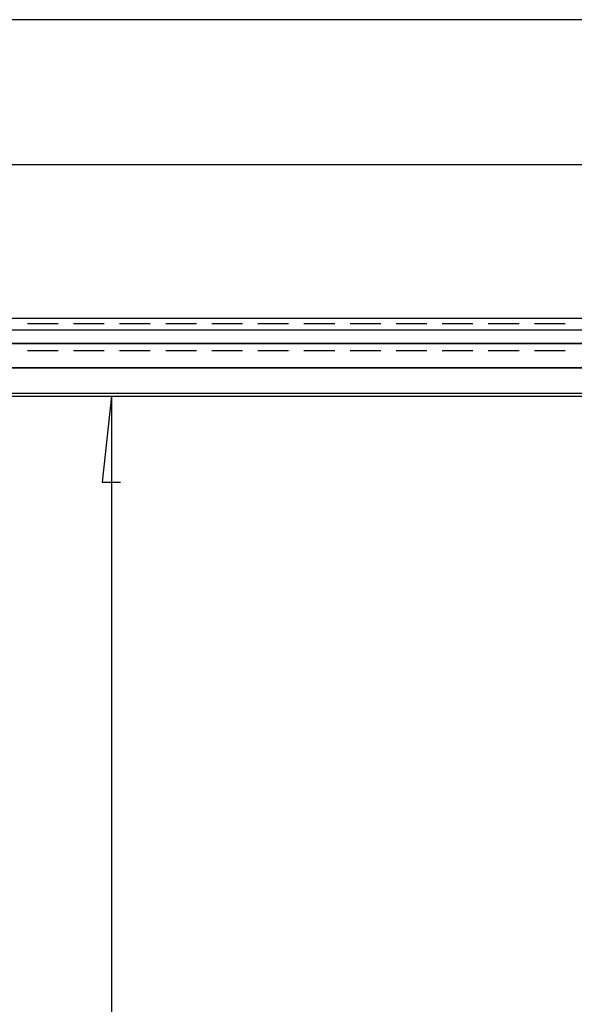
# Model space of a CAD drawing. Units: millimetres. Extents: x 0 to 841, y 0 to 594.
# Drawn here: x 95 to 118, y 173 to 214 of the extents above; entities that cross this region are included whole.
import ezdxf

# ---------------------------------------------------------------- set-up
doc = ezdxf.new("R2010")
doc.units = ezdxf.units.MM
doc.layers.add('LAYER_1', color=179, linetype='Continuous')
doc.layers.add('SLD-0', color=179, linetype='Continuous')

msp = doc.modelspace()

# ---------------------------------------------------------------- linework, layer by layer
at = {"layer": 'LAYER_1'}
for p, q in [((199.913, 213.923), (77.913, 213.923)), ((190.913, 207.923), (86.913, 207.923)), ((98.889, 198.362), (98.508, 194.806)), ((98.889, 198.362), (98.889, 106.434)), ((98.508, 194.806), (99.27, 194.806))]:
    msp.add_line(p, q, dxfattribs=at)
at = {"layer": 'SLD-0'}
for p, q in [((193.913, 201.566), (83.913, 201.566)), ((193.913, 201.092), (83.913, 201.092)), ((96.686, 201.356), (95.416, 201.356)), ((98.591, 201.356), (97.321, 201.356)), ((100.496, 201.356), (99.226, 201.356)), ((102.401, 201.356), (101.131, 201.356)), ((104.306, 201.356), (103.036, 201.356)), ((106.211, 201.356), (104.941, 201.356)), ((108.116, 201.356), (106.846, 201.356)), ((110.021, 201.356), (108.751, 201.356)), ((111.926, 201.356), (110.656, 201.356)), ((113.831, 201.356), (112.561, 201.356)), ((115.736, 201.356), (114.466, 201.356)), ((117.641, 201.356), (116.371, 201.356)), ((193.913, 200.542), (83.913, 200.542)), ((193.913, 200.528), (83.913, 200.528)), ((95.416, 200.247), (96.686, 200.247)), ((97.321, 200.247), (98.591, 200.247)), ((99.226, 200.247), (100.496, 200.247)), ((101.131, 200.247), (102.401, 200.247)), ((103.036, 200.247), (104.306, 200.247)), ((104.941, 200.247), (106.211, 200.247)), ((106.846, 200.247), (108.116, 200.247)), ((108.751, 200.247), (110.021, 200.247)), ((110.656, 200.247), (111.926, 200.247)), ((112.561, 200.247), (113.831, 200.247)), ((114.466, 200.247), (115.736, 200.247)), ((116.371, 200.247), (117.641, 200.247)), ((83.913, 199.552), (193.913, 199.552)), ((83.913, 199.538), (193.913, 199.538)), ((83.913, 198.488), (193.913, 198.488)), ((83.913, 198.362), (193.913, 198.362))]:
    msp.add_line(p, q, dxfattribs=at)

doc.saveas('drawing.dxf')
